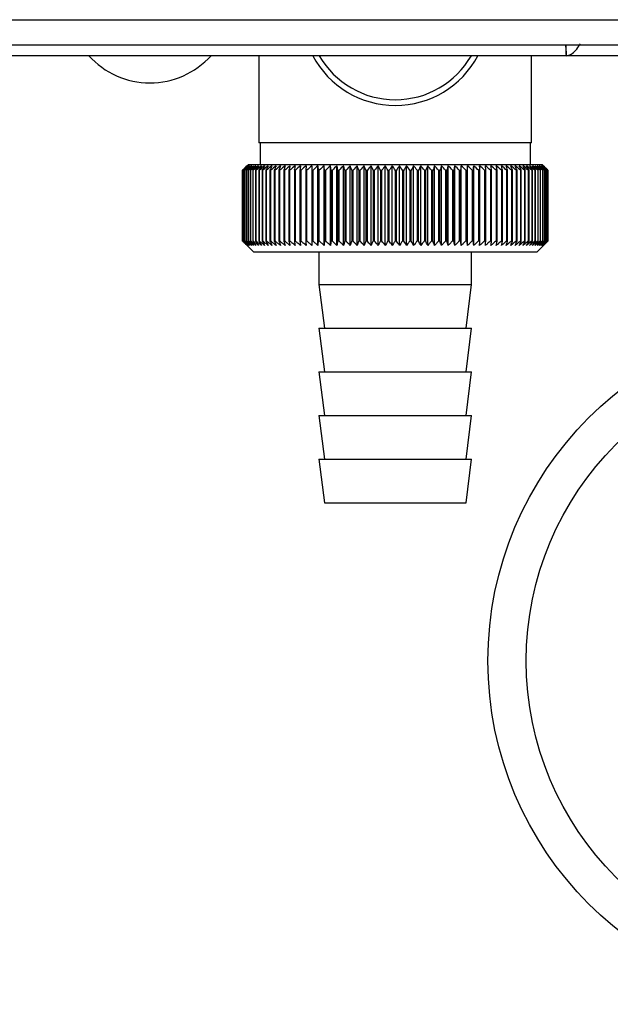
# Paper-space layout 'Blatt4' of a CAD drawing. Units: millimetres. Extents: x 0 to 4200, y 0 to 2970.
# Drawn here: x 1336 to 1391, y 1522 to 1612 of the extents above; entities that cross this region are included whole.
import ezdxf

# ---------------------------------------------------------------- set-up
doc = ezdxf.new("R2010")
doc.units = ezdxf.units.MM
doc.linetypes.add('SLD-Durchgehend', pattern=[0])
doc.layers.add('SLD-0', color=7, linetype='SLD-Durchgehend', lineweight=30)

psp = doc.layouts.new('Blatt4')

# ---------------------------------------------------------------- linework, layer by layer
at = {"layer": 'SLD-0', "ltscale": 10}
for p, q in [((1194.148, 1612.083), (1392.474, 1612.083)), ((1194.68, 1609.783), (1391.942, 1609.783)), ((1386.484, 1608.896), (1386.484, 1609.783)), ((1386.474, 1608.783), (1200.148, 1608.783)), ((1358.311, 1608.783), (1358.311, 1600.783)), ((1383.311, 1600.783), (1383.311, 1608.783)), ((1453.095, 1608.783), (1386.474, 1608.783)), ((1370.811, 1600.783), (1358.311, 1600.783)), ((1358.411, 1600.783), (1358.411, 1598.783)), ((1383.311, 1600.783), (1370.811, 1600.783)), ((1383.211, 1598.783), (1383.211, 1600.783)), ((1357.311, 1598.783), (1357.001, 1598.472)), ((1384.311, 1598.783), (1357.311, 1598.783)), ((1363.711, 1591.375), (1363.711, 1598.69)), ((1364.276, 1591.375), (1364.276, 1598.69)), ((1364.857, 1591.375), (1364.857, 1598.69)), ((1365.452, 1591.375), (1365.452, 1598.69)), ((1366.059, 1591.375), (1366.059, 1598.69)), ((1366.677, 1591.375), (1366.677, 1598.69)), ((1367.305, 1591.375), (1367.305, 1598.69)), ((1367.941, 1591.375), (1367.941, 1598.69)), ((1368.583, 1591.375), (1368.583, 1598.69)), ((1369.231, 1591.375), (1369.231, 1598.69)), ((1369.882, 1591.375), (1369.882, 1598.69)), ((1370.536, 1591.375), (1370.536, 1598.69)), ((1371.19, 1591.375), (1371.19, 1598.69)), ((1371.843, 1591.375), (1371.843, 1598.69)), ((1372.494, 1591.375), (1372.494, 1598.69)), ((1373.141, 1591.375), (1373.141, 1598.69)), ((1373.782, 1591.375), (1373.782, 1598.69)), ((1374.417, 1591.375), (1374.417, 1598.69)), ((1375.043, 1591.375), (1375.043, 1598.69)), ((1375.66, 1591.375), (1375.66, 1598.69)), ((1376.265, 1591.375), (1376.265, 1598.69)), ((1376.858, 1591.375), (1376.858, 1598.69)), ((1377.436, 1591.375), (1377.436, 1598.69)), ((1378, 1591.375), (1378, 1598.69)), ((1384.811, 1598.283), (1384.311, 1598.783)), ((1356.812, 1591.783), (1356.812, 1598.283)), ((1356.817, 1598.283), (1356.822, 1598.283)), ((1356.817, 1598.283), (1356.817, 1591.783)), ((1356.822, 1591.783), (1356.822, 1598.283)), ((1356.854, 1598.283), (1356.864, 1598.283)), ((1356.854, 1598.283), (1356.854, 1591.783)), ((1356.864, 1591.783), (1356.864, 1598.283)), ((1356.922, 1598.283), (1356.939, 1598.283)), ((1356.922, 1598.283), (1356.922, 1591.783)), ((1356.939, 1591.783), (1356.939, 1598.283)), ((1357.023, 1598.283), (1357.046, 1598.283)), ((1357.023, 1598.283), (1357.023, 1591.783)), ((1357.046, 1591.783), (1357.046, 1598.283)), ((1357.156, 1598.283), (1357.185, 1598.283)), ((1357.156, 1598.283), (1357.156, 1591.783)), ((1357.185, 1591.783), (1357.185, 1598.283)), ((1357.321, 1598.283), (1357.356, 1598.283)), ((1357.321, 1598.283), (1357.321, 1591.783)), ((1357.356, 1591.783), (1357.356, 1598.283)), ((1357.516, 1598.283), (1357.557, 1598.283)), ((1357.516, 1598.283), (1357.516, 1591.783)), ((1357.557, 1591.783), (1357.557, 1598.283)), ((1357.743, 1598.283), (1357.789, 1598.283)), ((1357.743, 1598.283), (1357.743, 1591.783)), ((1357.789, 1591.783), (1357.789, 1598.283)), ((1358, 1598.283), (1358.052, 1598.283)), ((1358, 1598.283), (1358, 1591.783)), ((1358.052, 1591.783), (1358.052, 1598.283)), ((1358.286, 1598.283), (1358.344, 1598.283)), ((1358.286, 1598.283), (1358.286, 1591.783)), ((1358.344, 1591.783), (1358.344, 1598.283)), ((1358.601, 1598.283), (1358.665, 1598.283)), ((1358.601, 1598.283), (1358.601, 1591.783)), ((1358.665, 1591.783), (1358.665, 1598.283)), ((1358.945, 1598.283), (1359.014, 1598.283)), ((1358.945, 1598.283), (1358.945, 1591.783)), ((1359.014, 1591.783), (1359.014, 1598.283)), ((1359.316, 1598.283), (1359.39, 1598.283)), ((1359.316, 1598.283), (1359.316, 1591.783)), ((1359.39, 1591.783), (1359.39, 1598.283)), ((1359.714, 1598.283), (1359.793, 1598.283)), ((1359.714, 1598.283), (1359.714, 1591.783)), ((1359.793, 1591.783), (1359.793, 1598.283)), ((1360.138, 1598.283), (1360.221, 1598.283)), ((1360.138, 1598.283), (1360.138, 1591.783)), ((1360.221, 1591.783), (1360.221, 1598.283)), ((1360.586, 1598.283), (1360.674, 1598.283)), ((1360.586, 1598.283), (1360.586, 1591.783)), ((1360.674, 1591.783), (1360.674, 1598.283)), ((1361.058, 1598.283), (1361.15, 1598.283)), ((1361.058, 1598.283), (1361.058, 1591.783)), ((1361.15, 1591.783), (1361.15, 1598.283)), ((1361.552, 1598.283), (1361.649, 1598.283)), ((1361.552, 1598.283), (1361.552, 1591.783)), ((1361.649, 1591.783), (1361.649, 1598.283)), ((1362.068, 1598.283), (1362.168, 1598.283)), ((1362.068, 1598.283), (1362.068, 1591.783)), ((1362.168, 1591.783), (1362.168, 1598.283)), ((1362.604, 1598.283), (1362.708, 1598.283)), ((1362.604, 1598.283), (1362.604, 1591.783)), ((1362.708, 1591.783), (1362.708, 1598.283)), ((1363.159, 1598.283), (1363.267, 1598.283)), ((1363.159, 1598.283), (1363.159, 1591.783)), ((1363.267, 1591.783), (1363.267, 1598.283)), ((1363.732, 1598.283), (1363.843, 1598.283)), ((1363.732, 1598.283), (1363.732, 1591.783)), ((1363.843, 1591.783), (1363.843, 1598.283)), ((1364.321, 1598.283), (1364.435, 1598.283)), ((1364.321, 1598.283), (1364.321, 1591.783)), ((1364.435, 1591.783), (1364.435, 1598.283)), ((1364.925, 1598.283), (1365.042, 1598.283)), ((1364.925, 1598.283), (1364.925, 1591.783)), ((1365.042, 1591.783), (1365.042, 1598.283)), ((1365.543, 1598.283), (1365.662, 1598.283)), ((1365.543, 1598.283), (1365.543, 1591.783)), ((1365.662, 1591.783), (1365.662, 1598.283)), ((1366.173, 1598.283), (1366.295, 1598.283)), ((1366.173, 1598.283), (1366.173, 1591.783)), ((1366.295, 1591.783), (1366.295, 1598.283)), ((1366.814, 1598.283), (1366.937, 1598.283)), ((1366.814, 1598.283), (1366.814, 1591.783)), ((1366.937, 1591.783), (1366.937, 1598.283)), ((1367.464, 1598.283), (1367.589, 1598.283)), ((1367.464, 1598.283), (1367.464, 1591.783)), ((1367.589, 1591.783), (1367.589, 1598.283)), ((1368.122, 1598.283), (1368.248, 1598.283)), ((1368.122, 1598.283), (1368.122, 1591.783)), ((1368.248, 1591.783), (1368.248, 1598.283)), ((1368.786, 1598.283), (1368.913, 1598.283)), ((1368.786, 1598.283), (1368.786, 1591.783)), ((1368.913, 1591.783), (1368.913, 1598.283)), ((1369.455, 1598.283), (1369.583, 1598.283)), ((1369.455, 1598.283), (1369.455, 1591.783)), ((1369.583, 1591.783), (1369.583, 1598.283)), ((1370.127, 1598.283), (1370.255, 1598.283)), ((1370.127, 1598.283), (1370.127, 1591.783)), ((1370.255, 1591.783), (1370.255, 1598.283)), ((1370.8, 1598.283), (1370.8, 1591.783)), ((1370.8, 1598.283), (1370.929, 1598.283)), ((1370.929, 1591.783), (1370.929, 1598.283)), ((1371.474, 1598.283), (1371.602, 1598.283)), ((1371.474, 1598.283), (1371.474, 1591.783)), ((1371.602, 1591.783), (1371.602, 1598.283)), ((1372.146, 1598.283), (1372.273, 1598.283)), ((1372.146, 1598.283), (1372.146, 1591.783)), ((1372.273, 1591.783), (1372.273, 1598.283)), ((1372.815, 1598.283), (1372.942, 1598.283)), ((1372.815, 1598.283), (1372.815, 1591.783)), ((1372.942, 1591.783), (1372.942, 1598.283)), ((1373.479, 1598.283), (1373.605, 1598.283)), ((1373.479, 1598.283), (1373.479, 1591.783)), ((1373.605, 1591.783), (1373.605, 1598.283)), ((1374.137, 1598.283), (1374.261, 1598.283)), ((1374.137, 1598.283), (1374.137, 1591.783)), ((1374.261, 1591.783), (1374.261, 1598.283)), ((1374.787, 1598.283), (1374.91, 1598.283)), ((1374.787, 1598.283), (1374.787, 1591.783)), ((1374.91, 1591.783), (1374.91, 1598.283)), ((1375.429, 1598.283), (1375.549, 1598.283)), ((1375.429, 1598.283), (1375.429, 1591.783)), ((1375.549, 1591.783), (1375.549, 1598.283)), ((1376.059, 1598.283), (1376.178, 1598.283)), ((1376.059, 1598.283), (1376.059, 1591.783)), ((1376.178, 1591.783), (1376.178, 1598.283)), ((1376.677, 1598.283), (1376.793, 1598.283)), ((1376.677, 1598.283), (1376.677, 1591.783)), ((1376.793, 1591.783), (1376.793, 1598.283)), ((1377.282, 1598.283), (1377.395, 1598.283)), ((1377.282, 1598.283), (1377.282, 1591.783)), ((1377.395, 1591.783), (1377.395, 1598.283)), ((1377.872, 1598.283), (1377.982, 1598.283)), ((1377.872, 1598.283), (1377.872, 1591.783)), ((1377.982, 1591.783), (1377.982, 1598.283)), ((1378.445, 1598.283), (1378.552, 1598.283)), ((1378.445, 1598.283), (1378.445, 1591.783)), ((1378.552, 1591.783), (1378.552, 1598.283)), ((1379.001, 1598.283), (1379.104, 1598.283)), ((1379.001, 1598.283), (1379.001, 1591.783)), ((1379.104, 1591.783), (1379.104, 1598.283)), ((1379.538, 1598.283), (1379.637, 1598.283)), ((1379.538, 1598.283), (1379.538, 1591.783)), ((1379.637, 1591.783), (1379.637, 1598.283)), ((1380.054, 1598.283), (1380.15, 1598.283)), ((1380.054, 1598.283), (1380.054, 1591.783)), ((1380.15, 1591.783), (1380.15, 1598.283)), ((1380.549, 1598.283), (1380.641, 1598.283)), ((1380.549, 1598.283), (1380.549, 1591.783)), ((1380.641, 1591.783), (1380.641, 1598.283)), ((1381.022, 1598.283), (1381.109, 1598.283)), ((1381.022, 1598.283), (1381.022, 1591.783)), ((1381.109, 1591.783), (1381.109, 1598.283)), ((1381.471, 1598.283), (1381.553, 1598.283)), ((1381.471, 1598.283), (1381.471, 1591.783)), ((1381.553, 1591.783), (1381.553, 1598.283)), ((1381.895, 1598.283), (1381.973, 1598.283)), ((1381.895, 1598.283), (1381.895, 1591.783)), ((1381.973, 1591.783), (1381.973, 1598.283)), ((1382.294, 1598.283), (1382.366, 1598.283)), ((1382.294, 1598.283), (1382.294, 1591.783)), ((1382.366, 1591.783), (1382.366, 1598.283)), ((1382.666, 1598.283), (1382.733, 1598.283)), ((1382.666, 1598.283), (1382.666, 1591.783)), ((1382.733, 1591.783), (1382.733, 1598.283)), ((1383.01, 1598.283), (1383.073, 1598.283)), ((1383.01, 1598.283), (1383.01, 1591.783)), ((1383.073, 1591.783), (1383.073, 1598.283)), ((1383.326, 1598.283), (1383.383, 1598.283)), ((1383.326, 1598.283), (1383.326, 1591.783)), ((1383.383, 1591.783), (1383.383, 1598.283)), ((1383.614, 1598.283), (1383.665, 1598.283)), ((1383.614, 1598.283), (1383.614, 1591.783)), ((1383.665, 1591.783), (1383.665, 1598.283)), ((1383.871, 1598.283), (1383.917, 1598.283)), ((1383.871, 1598.283), (1383.871, 1591.783)), ((1383.917, 1591.783), (1383.917, 1598.283)), ((1384.099, 1598.283), (1384.139, 1598.283)), ((1384.099, 1598.283), (1384.099, 1591.783)), ((1384.139, 1591.783), (1384.139, 1598.283)), ((1384.296, 1598.283), (1384.329, 1598.283)), ((1384.296, 1598.283), (1384.296, 1591.783)), ((1384.329, 1591.783), (1384.329, 1598.283)), ((1384.461, 1598.283), (1384.489, 1598.283)), ((1384.461, 1598.283), (1384.461, 1591.783)), ((1384.489, 1591.783), (1384.489, 1598.283)), ((1384.595, 1598.283), (1384.617, 1598.283)), ((1384.595, 1598.283), (1384.595, 1591.783)), ((1384.617, 1591.783), (1384.617, 1598.283)), ((1384.697, 1598.283), (1384.713, 1598.283)), ((1384.697, 1598.283), (1384.697, 1591.783)), ((1384.713, 1591.783), (1384.713, 1598.283)), ((1384.767, 1598.283), (1384.776, 1598.283)), ((1384.767, 1598.283), (1384.767, 1591.783)), ((1384.776, 1591.783), (1384.776, 1598.283)), ((1384.804, 1598.283), (1384.807, 1598.283)), ((1384.804, 1598.283), (1384.804, 1591.783)), ((1384.807, 1591.783), (1384.807, 1598.283)), ((1384.811, 1598.283), (1384.811, 1598.283)), ((1384.811, 1598.283), (1384.811, 1591.783)), ((1384.811, 1591.783), (1384.811, 1598.283)), ((1356.822, 1591.783), (1356.817, 1591.783)), ((1356.864, 1591.783), (1356.854, 1591.783)), ((1356.939, 1591.783), (1356.922, 1591.783)), ((1357.001, 1591.593), (1357.811, 1590.783)), ((1357.046, 1591.783), (1357.023, 1591.783)), ((1357.185, 1591.783), (1357.156, 1591.783)), ((1357.356, 1591.783), (1357.321, 1591.783)), ((1357.557, 1591.783), (1357.516, 1591.783)), ((1357.789, 1591.783), (1357.743, 1591.783)), ((1358.052, 1591.783), (1358, 1591.783)), ((1358.344, 1591.783), (1358.286, 1591.783)), ((1358.665, 1591.783), (1358.601, 1591.783)), ((1359.014, 1591.783), (1358.945, 1591.783)), ((1359.39, 1591.783), (1359.316, 1591.783)), ((1359.793, 1591.783), (1359.714, 1591.783)), ((1360.221, 1591.783), (1360.138, 1591.783)), ((1360.674, 1591.783), (1360.586, 1591.783)), ((1361.15, 1591.783), (1361.058, 1591.783)), ((1361.649, 1591.783), (1361.552, 1591.783)), ((1362.168, 1591.783), (1362.068, 1591.783)), ((1362.708, 1591.783), (1362.604, 1591.783)), ((1363.267, 1591.783), (1363.159, 1591.783)), ((1363.843, 1591.783), (1363.732, 1591.783)), ((1364.435, 1591.783), (1364.321, 1591.783)), ((1365.042, 1591.783), (1364.925, 1591.783)), ((1365.662, 1591.783), (1365.543, 1591.783)), ((1366.295, 1591.783), (1366.173, 1591.783)), ((1366.937, 1591.783), (1366.814, 1591.783)), ((1367.589, 1591.783), (1367.464, 1591.783)), ((1368.248, 1591.783), (1368.122, 1591.783)), ((1368.913, 1591.783), (1368.786, 1591.783)), ((1369.583, 1591.783), (1369.455, 1591.783)), ((1370.255, 1591.783), (1370.127, 1591.783)), ((1370.929, 1591.783), (1370.8, 1591.783)), ((1371.602, 1591.783), (1371.474, 1591.783)), ((1372.273, 1591.783), (1372.146, 1591.783)), ((1372.942, 1591.783), (1372.815, 1591.783)), ((1373.605, 1591.783), (1373.479, 1591.783)), ((1374.261, 1591.783), (1374.137, 1591.783)), ((1374.91, 1591.783), (1374.787, 1591.783)), ((1375.549, 1591.783), (1375.429, 1591.783)), ((1376.178, 1591.783), (1376.059, 1591.783)), ((1376.793, 1591.783), (1376.677, 1591.783)), ((1377.395, 1591.783), (1377.282, 1591.783)), ((1377.982, 1591.783), (1377.872, 1591.783)), ((1378.552, 1591.783), (1378.445, 1591.783)), ((1379.104, 1591.783), (1379.001, 1591.783)), ((1379.637, 1591.783), (1379.538, 1591.783)), ((1380.15, 1591.783), (1380.054, 1591.783)), ((1380.641, 1591.783), (1380.549, 1591.783)), ((1381.109, 1591.783), (1381.022, 1591.783)), ((1381.553, 1591.783), (1381.471, 1591.783)), ((1381.973, 1591.783), (1381.895, 1591.783)), ((1382.366, 1591.783), (1382.294, 1591.783)), ((1382.733, 1591.783), (1382.666, 1591.783)), ((1383.073, 1591.783), (1383.01, 1591.783)), ((1383.383, 1591.783), (1383.326, 1591.783)), ((1383.665, 1591.783), (1383.614, 1591.783)), ((1383.811, 1590.783), (1384.811, 1591.783)), ((1383.917, 1591.783), (1383.871, 1591.783)), ((1384.139, 1591.783), (1384.099, 1591.783)), ((1384.329, 1591.783), (1384.296, 1591.783)), ((1384.489, 1591.783), (1384.461, 1591.783)), ((1384.617, 1591.783), (1384.595, 1591.783)), ((1384.713, 1591.783), (1384.697, 1591.783)), ((1384.776, 1591.783), (1384.767, 1591.783)), ((1384.807, 1591.783), (1384.804, 1591.783)), ((1384.811, 1591.783), (1384.811, 1591.783)), ((1357.811, 1590.783), (1383.811, 1590.783)), ((1363.811, 1590.783), (1363.811, 1587.783)), ((1377.811, 1587.783), (1377.811, 1590.783)), ((1363.811, 1587.783), (1364.311, 1583.783)), ((1363.811, 1587.783), (1377.811, 1587.783)), ((1377.311, 1583.783), (1377.811, 1587.783)), ((1363.811, 1583.783), (1364.311, 1579.783)), ((1363.811, 1583.783), (1377.811, 1583.783)), ((1377.311, 1579.783), (1377.811, 1583.783)), ((1363.811, 1579.783), (1364.311, 1575.783)), ((1363.811, 1579.783), (1377.811, 1579.783)), ((1377.311, 1575.783), (1377.811, 1579.783)), ((1363.811, 1575.783), (1364.311, 1571.783)), ((1363.811, 1575.783), (1377.811, 1575.783)), ((1377.311, 1571.783), (1377.811, 1575.783)), ((1363.811, 1571.783), (1364.311, 1567.783)), ((1363.811, 1571.783), (1377.811, 1571.783)), ((1377.311, 1567.783), (1377.811, 1571.783)), ((1364.311, 1567.783), (1377.311, 1567.783))]:
    psp.add_line(p, q, dxfattribs=at)
at = {"layer": 'SLD-0', "ltscale": 100}
for p, q in [((1362.63, 1598.69), (1362.604, 1598.283)), ((1379.104, 1598.283), (1379.075, 1598.69))]:
    psp.add_line(p, q, dxfattribs=at)
at = {"layer": 'SLD-0', "ltscale": 10, "flags": 128}
for points in [[(1363.161, 1598.69), (1363.161, 1598.639), (1363.161, 1598.588), (1363.16, 1598.537), (1363.16, 1598.486), (1363.16, 1598.436), (1363.16, 1598.385), (1363.159, 1598.334), (1363.159, 1598.283)], [(1363.711, 1598.69), (1363.713, 1598.639), (1363.716, 1598.588), (1363.719, 1598.537), (1363.721, 1598.486), (1363.724, 1598.436), (1363.727, 1598.385), (1363.729, 1598.334), (1363.732, 1598.283)], [(1377.982, 1598.283), (1377.984, 1598.334), (1377.986, 1598.385), (1377.989, 1598.436), (1377.991, 1598.486), (1377.993, 1598.537), (1377.995, 1598.588), (1377.998, 1598.639), (1378, 1598.69)], [(1378.552, 1598.283), (1378.551, 1598.334), (1378.551, 1598.385), (1378.55, 1598.436), (1378.549, 1598.486), (1378.549, 1598.537), (1378.548, 1598.588), (1378.547, 1598.639), (1378.546, 1598.69)]]:
    psp.add_lwpolyline(points, dxfattribs=at)
at = {"layer": 'SLD-0', "ltscale": 100}
for radius in [31.5, 28]:
    psp.add_circle((1410.811, 1553.28), radius, dxfattribs=at)
for centre, radius, start, end in [((1348.311, 1613.805), 7.522, 221.8853, 318.1147), ((1370.811, 1612.783), 8.565, 207.84229, 332.15771), ((1370.811, 1612.783), 8.041, 209.83348, 330.16652), ((1419.768, 1535.702), 88.769, 134.79988, 135.17156), ((1419.009, 1537.343), 87.071, 135.20605, 135.5823), ((1419.814, 1533.753), 90.178, 133.93794, 134.30944), ((1419.106, 1539.378), 85.703, 136.20701, 136.58284), ((1419.937, 1531.905), 91.565, 133.16645, 133.53751), ((1419.33, 1541.468), 84.395, 137.3113, 137.68615), ((1420.122, 1530.174), 92.902, 132.48093, 132.85137), ((1419.711, 1543.593), 83.19, 138.52493, 138.89806), ((1420.356, 1528.576), 94.165, 131.87734, 132.24707), ((1420.283, 1545.733), 82.137, 139.85422, 140.2247), ((1420.629, 1527.127), 95.333, 131.35213, 131.72109), ((1421.092, 1547.869), 81.292, 141.30574, 141.67241), ((1420.932, 1525.839), 96.385, 130.90218, 131.27039), ((1422.195, 1549.98), 80.725, 142.88617, 143.24763), ((1421.258, 1524.725), 97.306, 130.52481, 130.89232), ((1423.667, 1552.048), 80.521, 144.60207, 144.95664), ((1421.599, 1523.794), 98.082, 130.21779, 130.58469), ((1425.605, 1554.052), 80.788, 146.45967, 146.80535), ((1421.952, 1523.056), 98.702, 129.9793, 130.34569), ((1428.141, 1555.975), 81.668, 148.46451, 148.79899), ((1422.311, 1522.517), 99.157, 129.80792, 130.17393), ((1431.461, 1557.798), 83.352, 150.62104, 150.94166), ((1422.675, 1522.183), 99.441, 129.70263, 130.0684), ((1435.83, 1559.506), 86.11, 152.93216, 153.23593), ((1423.04, 1522.056), 99.549, 129.66282, 130.0285), ((1441.64, 1561.081), 90.339, 155.39861, 155.68224), ((1423.406, 1522.137), 99.48, 129.68824, 130.05398), ((1449.509, 1562.51), 96.658, 158.01841, 158.27839), ((1423.772, 1522.426), 99.235, 129.77905, 130.14499), ((1460.452, 1563.778), 106.083, 160.78628, 161.01895), ((1424.138, 1522.92), 98.817, 129.93578, 130.30207), ((1476.287, 1564.876), 120.427, 163.69309, 163.89478), ((1424.505, 1523.615), 98.233, 130.15936, 130.52614), ((1500.6, 1565.791), 143.275, 166.72549, 166.89269), ((1424.876, 1524.503), 97.49, 130.45113, 130.8185), ((1541.621, 1566.516), 182.85, 169.8658, 169.99536), ((1425.254, 1525.578), 96.6, 130.8128, 131.18085), ((1623.317, 1567.045), 263.11, 173.09217, 173.18146), ((1425.642, 1526.829), 95.575, 131.24653, 131.61533), ((1426.048, 1528.243), 94.432, 131.7549, 132.12446), ((1426.477, 1529.81), 93.188, 132.34091, 132.7112), ((1426.938, 1531.512), 91.865, 133.00803, 133.37897), ((1079.023, 1567.119), 286.995, 6.23379, 6.31554), ((1427.442, 1533.336), 90.487, 133.76019, 134.13162), ((1174.38, 1566.627), 193.157, 9.43245, 9.55488), ((1428.002, 1535.264), 89.08, 134.60178, 134.97344), ((1220.266, 1565.937), 148.835, 12.55194, 12.71254), ((1428.634, 1537.278), 87.675, 135.53765, 135.9092), ((1246.929, 1565.055), 123.788, 15.57025, 15.76594), ((1429.358, 1539.36), 86.306, 136.57311, 136.94408), ((1264.144, 1563.99), 108.246, 18.46932, 18.69664), ((1430.197, 1541.49), 85.013, 137.7139, 138.08368), ((1276.028, 1562.752), 98.097, 21.2352, 21.4905), ((1431.182, 1543.649), 83.839, 138.96614, 139.33392), ((1284.617, 1561.351), 91.307, 23.85804, 24.13765), ((1432.352, 1545.816), 82.837, 140.33625, 140.70105), ((1291.035, 1559.802), 86.753, 26.33177, 26.63214), ((1433.753, 1547.972), 82.069, 141.83086, 142.19145), ((1295.95, 1558.117), 83.763, 28.65364, 28.97143), ((1435.448, 1550.097), 81.609, 143.45661, 143.81153), ((1299.789, 1556.313), 81.907, 30.82367, 31.15584), ((1437.518, 1552.17), 81.551, 145.22, 145.56748), ((1302.834, 1554.407), 80.898, 32.84406, 33.1879), ((1440.072, 1554.174), 82.015, 147.12705, 147.46501), ((1305.281, 1552.416), 80.531, 34.71869, 35.07181), ((1443.259, 1556.088), 83.157, 149.183, 149.50903), ((1307.269, 1550.359), 80.658, 36.4526, 36.81295), ((1447.289, 1557.896), 85.196, 151.3918, 151.70318), ((1308.9, 1548.254), 81.166, 38.05162, 38.41746), ((1452.465, 1559.581), 88.441, 153.7557, 154.04936), ((1310.252, 1546.121), 81.966, 39.52198, 39.89186), ((1459.25, 1561.127), 93.358, 156.27456, 156.54717), ((1311.383, 1543.981), 82.986, 40.8701, 41.24282), ((1468.375, 1562.52), 100.68, 158.94536, 159.19339), ((1312.339, 1541.851), 84.168, 42.10234, 42.47694), ((1481.084, 1563.746), 111.65, 161.76155, 161.98137), ((1313.156, 1539.754), 85.46, 43.2249, 43.6006), ((1499.663, 1564.795), 128.552, 164.71261, 164.90062), ((1313.862, 1537.707), 86.821, 44.24366, 44.61987), ((1528.834, 1565.658), 156.104, 167.78371, 167.93654), ((1314.482, 1535.73), 88.211, 45.16416, 45.54042), ((1580.184, 1566.325), 205.886, 170.95571, 171.0704), ((1315.033, 1533.84), 89.598, 45.99152, 46.36748), ((1691.774, 1566.791), 315.952, 174.20546, 174.27965), ((1315.53, 1532.057), 90.952, 46.7304, 47.10584), ((1315.987, 1530.395), 92.248, 47.38505, 47.75982), ((1316.413, 1528.871), 93.462, 47.95926, 48.33327), ((1316.817, 1527.499), 94.574, 48.45634, 48.82958), ((1317.205, 1526.29), 95.566, 48.8792, 49.2517), ((1133.211, 1566.584), 248.457, 7.32997, 7.42463), ((1317.583, 1525.257), 96.423, 49.23031, 49.60213), ((1206.137, 1566.017), 176.979, 10.50463, 10.6387), ((1317.954, 1524.409), 97.132, 49.51172, 49.88295), ((1244.025, 1565.251), 140.553, 13.59221, 13.76299), ((1318.322, 1523.754), 97.684, 49.72506, 50.09583), ((1266.895, 1564.295), 119.164, 16.57198, 16.7763), ((1318.689, 1523.298), 98.07, 49.8716, 50.24203), ((1281.956, 1563.155), 105.61, 19.42728, 19.66163), ((1319.055, 1523.045), 98.284, 49.95218, 50.32243), ((1292.441, 1561.844), 96.663, 22.14556, 22.40631), ((1319.421, 1522.998), 98.325, 49.96727, 50.33748), ((1300.016, 1560.374), 90.657, 24.71832, 25.00187), ((1319.786, 1523.156), 98.19, 49.91696, 50.28729), ((1305.628, 1558.756), 86.646, 27.14067, 27.44357), ((1320.148, 1523.519), 97.883, 49.80096, 50.17156), ((1309.855, 1557.008), 84.05, 29.41086, 29.72991), ((1320.506, 1524.083), 97.407, 49.61859, 49.98959), ((1313.071, 1555.145), 82.49, 31.52972, 31.86203), ((1320.856, 1524.842), 96.77, 49.36878, 49.74032), ((1315.529, 1553.184), 81.71, 33.50008, 33.84307), ((1321.194, 1525.791), 95.979, 49.05009, 49.42226), ((1317.404, 1551.143), 81.523, 35.32628, 35.67771), ((1321.515, 1526.92), 95.048, 48.66063, 49.03353), ((1318.826, 1549.042), 81.795, 37.01366, 37.37162), ((1321.812, 1528.218), 93.989, 48.19815, 48.57181), ((1319.889, 1546.899), 82.419, 38.56822, 38.93109), ((1322.078, 1529.674), 92.82, 47.65994, 48.03437), ((1320.665, 1544.735), 83.312, 39.99629, 40.36272), ((1322.304, 1531.274), 91.559, 47.04288, 47.41802), ((1321.209, 1542.569), 84.407, 41.3043, 41.67318), ((1322.478, 1533.003), 90.229, 46.34338, 46.71912), ((1321.566, 1540.422), 85.646, 42.49855, 42.86901), ((1322.589, 1534.845), 88.853, 45.55742, 45.93358), ((1321.77, 1538.314), 86.983, 43.58516, 43.95649), ((1325.653, 1538.936), 83.796, 45.09118, 45.26899), ((1324.299, 1538.68), 84.934, 44.56757, 44.7414)]:
    psp.add_arc(centre, radius, start, end, dxfattribs=at)
at = {"layer": 'SLD-0', "ltscale": 10}
for points, knots in [([(1386.408, 1609.783), (1386.421, 1609.668), (1386.463, 1609.298), (1386.49, 1608.892), (1386.479, 1608.819), (1386.474, 1608.783)], [0, 0, 0, 0, 0.182574, 0.592116, 1, 1, 1, 1]), ([(1386.474, 1608.783), (1386.625, 1608.807), (1386.925, 1608.855), (1387.364, 1609.251), (1387.649, 1609.613), (1387.745, 1609.857), (1387.751, 1609.871)], [0, 0, 0, 0, 0.330272, 0.654952, 0.979888, 1, 1, 1, 1]), ([(1357.219, 1591.375), (1357.143, 1591.451), (1357.007, 1591.586), (1356.872, 1591.722), (1356.812, 1591.783)], [0, 0, 0, 0, 0.55565, 1, 1, 1, 1]), ([(1356.817, 1591.783), (1356.893, 1591.706), (1357.026, 1591.57), (1357.16, 1591.434), (1357.219, 1591.375)], [0, 0, 0, 0, 0.56434, 1, 1, 1, 1]), ([(1357.241, 1591.375), (1357.164, 1591.451), (1357.023, 1591.586), (1356.884, 1591.722), (1356.822, 1591.783)], [0, 0, 0, 0, 0.55565, 1, 1, 1, 1]), ([(1356.854, 1591.783), (1356.927, 1591.706), (1357.056, 1591.57), (1357.185, 1591.434), (1357.241, 1591.375)], [0, 0, 0, 0, 0.56434, 1, 1, 1, 1]), ([(1357.296, 1591.375), (1357.215, 1591.451), (1357.071, 1591.586), (1356.928, 1591.722), (1356.864, 1591.783)], [0, 0, 0, 0, 0.55565, 1, 1, 1, 1]), ([(1356.922, 1591.783), (1356.993, 1591.706), (1357.117, 1591.57), (1357.241, 1591.434), (1357.296, 1591.375)], [0, 0, 0, 0, 0.56434, 1, 1, 1, 1]), ([(1357.381, 1591.375), (1357.299, 1591.451), (1357.151, 1591.586), (1357.004, 1591.722), (1356.939, 1591.783)], [0, 0, 0, 0, 0.5556499, 1, 1, 1, 1]), ([(1357.023, 1591.783), (1357.091, 1591.706), (1357.209, 1591.57), (1357.329, 1591.434), (1357.381, 1591.375)], [0, 0, 0, 0, 0.56434, 1, 1, 1, 1]), ([(1357.497, 1591.375), (1357.414, 1591.451), (1357.263, 1591.586), (1357.113, 1591.722), (1357.046, 1591.783)], [0, 0, 0, 0, 0.55565, 1, 1, 1, 1]), ([(1357.156, 1591.783), (1357.22, 1591.706), (1357.334, 1591.57), (1357.448, 1591.434), (1357.497, 1591.375)], [0, 0, 0, 0, 0.56434, 1, 1, 1, 1]), ([(1357.645, 1591.375), (1357.559, 1591.451), (1357.406, 1591.586), (1357.253, 1591.722), (1357.185, 1591.783)], [0, 0, 0, 0, 0.55565, 1, 1, 1, 1]), ([(1357.321, 1591.783), (1357.382, 1591.706), (1357.489, 1591.57), (1357.597, 1591.434), (1357.645, 1591.375)], [0, 0, 0, 0, 0.56434, 1, 1, 1, 1]), ([(1357.822, 1591.375), (1357.736, 1591.451), (1357.58, 1591.586), (1357.425, 1591.722), (1357.356, 1591.783)], [0, 0, 0, 0, 0.55565, 1, 1, 1, 1]), ([(1357.516, 1591.783), (1357.574, 1591.706), (1357.676, 1591.57), (1357.778, 1591.434), (1357.822, 1591.375)], [0, 0, 0, 0, 0.56434, 1, 1, 1, 1]), ([(1358.03, 1591.375), (1357.942, 1591.451), (1357.784, 1591.586), (1357.627, 1591.722), (1357.557, 1591.783)], [0, 0, 0, 0, 0.55565, 1, 1, 1, 1]), ([(1357.743, 1591.783), (1357.797, 1591.706), (1357.892, 1591.57), (1357.988, 1591.434), (1358.03, 1591.375)], [0, 0, 0, 0, 0.56434, 1, 1, 1, 1]), ([(1358.268, 1591.375), (1358.179, 1591.451), (1358.019, 1591.586), (1357.86, 1591.722), (1357.789, 1591.783)], [0, 0, 0, 0, 0.55565, 1, 1, 1, 1]), ([(1358, 1591.783), (1358.05, 1591.706), (1358.139, 1591.57), (1358.229, 1591.434), (1358.268, 1591.375)], [0, 0, 0, 0, 0.56434, 1, 1, 1, 1]), ([(1358.534, 1591.375), (1358.445, 1591.451), (1358.284, 1591.586), (1358.123, 1591.722), (1358.052, 1591.783)], [0, 0, 0, 0, 0.55565, 1, 1, 1, 1]), ([(1358.286, 1591.783), (1358.333, 1591.706), (1358.415, 1591.57), (1358.498, 1591.434), (1358.534, 1591.375)], [0, 0, 0, 0, 0.56434, 1, 1, 1, 1]), ([(1358.829, 1591.375), (1358.739, 1591.451), (1358.577, 1591.586), (1358.416, 1591.722), (1358.344, 1591.783)], [0, 0, 0, 0, 0.55565, 1, 1, 1, 1]), ([(1358.601, 1591.783), (1358.644, 1591.706), (1358.72, 1591.57), (1358.796, 1591.434), (1358.829, 1591.375)], [0, 0, 0, 0, 0.56434, 1, 1, 1, 1]), ([(1359.152, 1591.375), (1359.061, 1591.451), (1358.899, 1591.586), (1358.737, 1591.722), (1358.665, 1591.783)], [0, 0, 0, 0, 0.55565, 1, 1, 1, 1]), ([(1358.945, 1591.783), (1358.984, 1591.706), (1359.053, 1591.57), (1359.122, 1591.434), (1359.152, 1591.375)], [0, 0, 0, 0, 0.56434, 1, 1, 1, 1]), ([(1359.501, 1591.375), (1359.411, 1591.451), (1359.248, 1591.586), (1359.086, 1591.722), (1359.014, 1591.783)], [0, 0, 0, 0, 0.55565, 1, 1, 1, 1]), ([(1359.316, 1591.783), (1359.351, 1591.706), (1359.413, 1591.57), (1359.474, 1591.434), (1359.501, 1591.375)], [0, 0, 0, 0, 0.56434, 1, 1, 1, 1]), ([(1359.877, 1591.375), (1359.787, 1591.451), (1359.624, 1591.586), (1359.462, 1591.722), (1359.39, 1591.783)], [0, 0, 0, 0, 0.55565, 1, 1, 1, 1]), ([(1359.714, 1591.783), (1359.745, 1591.706), (1359.799, 1591.57), (1359.854, 1591.434), (1359.877, 1591.375)], [0, 0, 0, 0, 0.56434, 1, 1, 1, 1]), ([(1360.278, 1591.375), (1360.188, 1591.451), (1360.026, 1591.586), (1359.864, 1591.722), (1359.793, 1591.783)], [0, 0, 0, 0, 0.5556499, 1, 1, 1, 1]), ([(1360.138, 1591.783), (1360.164, 1591.706), (1360.211, 1591.57), (1360.258, 1591.434), (1360.278, 1591.375)], [0, 0, 0, 0, 0.5643403, 1, 1, 1, 1]), ([(1360.704, 1591.375), (1360.614, 1591.451), (1360.453, 1591.586), (1360.292, 1591.722), (1360.221, 1591.783)], [0, 0, 0, 0, 0.55565, 1, 1, 1, 1]), ([(1360.586, 1591.783), (1360.608, 1591.706), (1360.647, 1591.57), (1360.687, 1591.434), (1360.704, 1591.375)], [0, 0, 0, 0, 0.56434, 1, 1, 1, 1]), ([(1361.153, 1591.375), (1361.064, 1591.451), (1360.904, 1591.586), (1360.745, 1591.722), (1360.674, 1591.783)], [0, 0, 0, 0, 0.55565, 1, 1, 1, 1]), ([(1361.058, 1591.783), (1361.075, 1591.706), (1361.107, 1591.57), (1361.139, 1591.434), (1361.153, 1591.375)], [0, 0, 0, 0, 0.56434, 1, 1, 1, 1]), ([(1361.624, 1591.375), (1361.536, 1591.451), (1361.378, 1591.586), (1361.22, 1591.722), (1361.15, 1591.783)], [0, 0, 0, 0, 0.55565, 1, 1, 1, 1]), ([(1361.552, 1591.783), (1361.566, 1591.706), (1361.59, 1591.57), (1361.614, 1591.434), (1361.624, 1591.375)], [0, 0, 0, 0, 0.56434, 1, 1, 1, 1]), ([(1362.117, 1591.375), (1362.03, 1591.451), (1361.874, 1591.586), (1361.718, 1591.722), (1361.649, 1591.783)], [0, 0, 0, 0, 0.55565, 1, 1, 1, 1]), ([(1362.068, 1591.783), (1362.077, 1591.706), (1362.093, 1591.57), (1362.11, 1591.434), (1362.117, 1591.375)], [0, 0, 0, 0, 0.56434, 1, 1, 1, 1]), ([(1362.63, 1591.375), (1362.544, 1591.451), (1362.39, 1591.586), (1362.237, 1591.722), (1362.168, 1591.783)], [0, 0, 0, 0, 0.55565, 1, 1, 1, 1]), ([(1362.604, 1591.783), (1362.609, 1591.706), (1362.617, 1591.57), (1362.626, 1591.434), (1362.63, 1591.375)], [0, 0, 0, 0, 0.56434, 1, 1, 1, 1]), ([(1363.161, 1591.375), (1363.077, 1591.451), (1362.926, 1591.586), (1362.775, 1591.722), (1362.708, 1591.783)], [0, 0, 0, 0, 0.55565, 1, 1, 1, 1]), ([(1363.159, 1591.783), (1363.16, 1591.706), (1363.16, 1591.57), (1363.161, 1591.434), (1363.161, 1591.375)], [0, 0, 0, 0, 0.56434, 1, 1, 1, 1]), ([(1363.711, 1591.375), (1363.628, 1591.451), (1363.48, 1591.586), (1363.332, 1591.722), (1363.267, 1591.783)], [0, 0, 0, 0, 0.55565, 1, 1, 1, 1]), ([(1363.732, 1591.783), (1363.728, 1591.706), (1363.721, 1591.57), (1363.714, 1591.434), (1363.711, 1591.375)], [0, 0, 0, 0, 0.56434, 1, 1, 1, 1]), ([(1364.276, 1591.375), (1364.196, 1591.451), (1364.051, 1591.586), (1363.907, 1591.722), (1363.843, 1591.783)], [0, 0, 0, 0, 0.55565, 1, 1, 1, 1]), ([(1364.321, 1591.783), (1364.313, 1591.706), (1364.298, 1591.57), (1364.283, 1591.434), (1364.276, 1591.375)], [0, 0, 0, 0, 0.5643403, 1, 1, 1, 1]), ([(1364.857, 1591.375), (1364.779, 1591.451), (1364.638, 1591.586), (1364.497, 1591.722), (1364.435, 1591.783)], [0, 0, 0, 0, 0.55565, 1, 1, 1, 1]), ([(1364.925, 1591.783), (1364.913, 1591.706), (1364.89, 1591.57), (1364.867, 1591.434), (1364.857, 1591.375)], [0, 0, 0, 0, 0.56434, 1, 1, 1, 1]), ([(1365.452, 1591.375), (1365.376, 1591.451), (1365.239, 1591.586), (1365.103, 1591.722), (1365.042, 1591.783)], [0, 0, 0, 0, 0.55565, 1, 1, 1, 1]), ([(1365.543, 1591.783), (1365.526, 1591.706), (1365.496, 1591.57), (1365.465, 1591.434), (1365.452, 1591.375)], [0, 0, 0, 0, 0.56434, 1, 1, 1, 1]), ([(1366.059, 1591.375), (1365.986, 1591.451), (1365.853, 1591.586), (1365.721, 1591.722), (1365.662, 1591.783)], [0, 0, 0, 0, 0.55565, 1, 1, 1, 1]), ([(1366.173, 1591.783), (1366.152, 1591.706), (1366.114, 1591.57), (1366.076, 1591.434), (1366.059, 1591.375)], [0, 0, 0, 0, 0.56434, 1, 1, 1, 1]), ([(1366.677, 1591.375), (1366.606, 1591.451), (1366.479, 1591.586), (1366.351, 1591.722), (1366.295, 1591.783)], [0, 0, 0, 0, 0.55565, 1, 1, 1, 1]), ([(1366.814, 1591.783), (1366.789, 1591.706), (1366.743, 1591.57), (1366.697, 1591.434), (1366.677, 1591.375)], [0, 0, 0, 0, 0.56434, 1, 1, 1, 1]), ([(1367.305, 1591.375), (1367.237, 1591.451), (1367.114, 1591.586), (1366.992, 1591.722), (1366.937, 1591.783)], [0, 0, 0, 0, 0.55565, 1, 1, 1, 1]), ([(1367.464, 1591.783), (1367.434, 1591.706), (1367.382, 1591.57), (1367.328, 1591.434), (1367.305, 1591.375)], [0, 0, 0, 0, 0.56434, 1, 1, 1, 1]), ([(1367.941, 1591.375), (1367.876, 1591.451), (1367.758, 1591.586), (1367.641, 1591.722), (1367.589, 1591.783)], [0, 0, 0, 0, 0.55565, 1, 1, 1, 1]), ([(1368.122, 1591.783), (1368.088, 1591.706), (1368.028, 1591.57), (1367.967, 1591.434), (1367.941, 1591.375)], [0, 0, 0, 0, 0.56434, 1, 1, 1, 1]), ([(1368.583, 1591.375), (1368.521, 1591.451), (1368.409, 1591.586), (1368.298, 1591.722), (1368.248, 1591.783)], [0, 0, 0, 0, 0.55565, 1, 1, 1, 1]), ([(1368.786, 1591.783), (1368.748, 1591.706), (1368.681, 1591.57), (1368.613, 1591.434), (1368.583, 1591.375)], [0, 0, 0, 0, 0.56434, 1, 1, 1, 1]), ([(1369.231, 1591.375), (1369.172, 1591.451), (1369.066, 1591.586), (1368.96, 1591.722), (1368.913, 1591.783)], [0, 0, 0, 0, 0.55565, 1, 1, 1, 1]), ([(1369.455, 1591.783), (1369.413, 1591.706), (1369.339, 1591.57), (1369.264, 1591.434), (1369.231, 1591.375)], [0, 0, 0, 0, 0.56434, 1, 1, 1, 1]), ([(1369.882, 1591.375), (1369.827, 1591.451), (1369.727, 1591.586), (1369.627, 1591.722), (1369.583, 1591.783)], [0, 0, 0, 0, 0.55565, 1, 1, 1, 1]), ([(1370.127, 1591.783), (1370.081, 1591.706), (1370, 1591.57), (1369.918, 1591.434), (1369.882, 1591.375)], [0, 0, 0, 0, 0.56434, 1, 1, 1, 1]), ([(1370.536, 1591.375), (1370.484, 1591.451), (1370.39, 1591.586), (1370.297, 1591.722), (1370.255, 1591.783)], [0, 0, 0, 0, 0.55565, 1, 1, 1, 1]), ([(1370.8, 1591.783), (1370.751, 1591.706), (1370.663, 1591.57), (1370.574, 1591.434), (1370.536, 1591.375)], [0, 0, 0, 0, 0.56434, 1, 1, 1, 1]), ([(1371.19, 1591.375), (1371.141, 1591.451), (1371.054, 1591.586), (1370.967, 1591.722), (1370.929, 1591.783)], [0, 0, 0, 0, 0.55565, 1, 1, 1, 1]), ([(1371.474, 1591.783), (1371.421, 1591.706), (1371.326, 1591.57), (1371.231, 1591.434), (1371.19, 1591.375)], [0, 0, 0, 0, 0.56434, 1, 1, 1, 1]), ([(1371.843, 1591.375), (1371.798, 1591.451), (1371.718, 1591.586), (1371.638, 1591.722), (1371.602, 1591.783)], [0, 0, 0, 0, 0.55565, 1, 1, 1, 1]), ([(1372.146, 1591.783), (1372.089, 1591.706), (1371.988, 1591.57), (1371.887, 1591.434), (1371.843, 1591.375)], [0, 0, 0, 0, 0.56434, 1, 1, 1, 1]), ([(1372.494, 1591.375), (1372.453, 1591.451), (1372.379, 1591.586), (1372.306, 1591.722), (1372.273, 1591.783)], [0, 0, 0, 0, 0.55565, 1, 1, 1, 1]), ([(1372.815, 1591.783), (1372.755, 1591.706), (1372.648, 1591.57), (1372.541, 1591.434), (1372.494, 1591.375)], [0, 0, 0, 0, 0.56434, 1, 1, 1, 1]), ([(1373.141, 1591.375), (1373.104, 1591.451), (1373.037, 1591.586), (1372.971, 1591.722), (1372.942, 1591.783)], [0, 0, 0, 0, 0.55565, 1, 1, 1, 1]), ([(1373.479, 1591.783), (1373.415, 1591.706), (1373.303, 1591.57), (1373.19, 1591.434), (1373.141, 1591.375)], [0, 0, 0, 0, 0.56434, 1, 1, 1, 1]), ([(1373.782, 1591.375), (1373.749, 1591.451), (1373.69, 1591.586), (1373.631, 1591.722), (1373.605, 1591.783)], [0, 0, 0, 0, 0.55565, 1, 1, 1, 1]), ([(1374.137, 1591.783), (1374.07, 1591.706), (1373.952, 1591.57), (1373.834, 1591.434), (1373.782, 1591.375)], [0, 0, 0, 0, 0.5643403, 1, 1, 1, 1]), ([(1374.417, 1591.375), (1374.388, 1591.451), (1374.336, 1591.586), (1374.284, 1591.722), (1374.261, 1591.783)], [0, 0, 0, 0, 0.55565, 1, 1, 1, 1]), ([(1374.787, 1591.783), (1374.718, 1591.706), (1374.595, 1591.57), (1374.471, 1591.434), (1374.417, 1591.375)], [0, 0, 0, 0, 0.56434, 1, 1, 1, 1]), ([(1375.043, 1591.375), (1375.019, 1591.451), (1374.974, 1591.586), (1374.93, 1591.722), (1374.91, 1591.783)], [0, 0, 0, 0, 0.55565, 1, 1, 1, 1]), ([(1375.429, 1591.783), (1375.356, 1591.706), (1375.228, 1591.57), (1375.099, 1591.434), (1375.043, 1591.375)], [0, 0, 0, 0, 0.56434, 1, 1, 1, 1]), ([(1375.66, 1591.375), (1375.639, 1591.451), (1375.602, 1591.586), (1375.566, 1591.722), (1375.549, 1591.783)], [0, 0, 0, 0, 0.55565, 1, 1, 1, 1]), ([(1376.059, 1591.783), (1375.984, 1591.706), (1375.851, 1591.57), (1375.718, 1591.434), (1375.66, 1591.375)], [0, 0, 0, 0, 0.56434, 1, 1, 1, 1]), ([(1376.265, 1591.375), (1376.249, 1591.451), (1376.22, 1591.586), (1376.191, 1591.722), (1376.178, 1591.783)], [0, 0, 0, 0, 0.55565, 1, 1, 1, 1]), ([(1376.677, 1591.783), (1376.6, 1591.706), (1376.463, 1591.57), (1376.325, 1591.434), (1376.265, 1591.375)], [0, 0, 0, 0, 0.56434, 1, 1, 1, 1]), ([(1376.858, 1591.375), (1376.846, 1591.451), (1376.824, 1591.586), (1376.803, 1591.722), (1376.793, 1591.783)], [0, 0, 0, 0, 0.5556499, 1, 1, 1, 1]), ([(1377.282, 1591.783), (1377.202, 1591.706), (1377.061, 1591.57), (1376.92, 1591.434), (1376.858, 1591.375)], [0, 0, 0, 0, 0.56434, 1, 1, 1, 1]), ([(1377.436, 1591.375), (1377.429, 1591.451), (1377.415, 1591.586), (1377.401, 1591.722), (1377.395, 1591.783)], [0, 0, 0, 0, 0.55565, 1, 1, 1, 1]), ([(1377.872, 1591.783), (1377.79, 1591.706), (1377.645, 1591.57), (1377.5, 1591.434), (1377.436, 1591.375)], [0, 0, 0, 0, 0.5643403, 1, 1, 1, 1]), ([(1378, 1591.375), (1377.996, 1591.451), (1377.991, 1591.586), (1377.985, 1591.722), (1377.982, 1591.783)], [0, 0, 0, 0, 0.55565, 1, 1, 1, 1]), ([(1378.445, 1591.783), (1378.361, 1591.706), (1378.213, 1591.57), (1378.065, 1591.434), (1378, 1591.375)], [0, 0, 0, 0, 0.56434, 1, 1, 1, 1]), ([(1378.546, 1591.375), (1378.547, 1591.451), (1378.549, 1591.586), (1378.551, 1591.722), (1378.552, 1591.783)], [0, 0, 0, 0, 0.55565, 1, 1, 1, 1]), ([(1379.001, 1591.783), (1378.915, 1591.706), (1378.764, 1591.57), (1378.612, 1591.434), (1378.546, 1591.375)], [0, 0, 0, 0, 0.56434, 1, 1, 1, 1]), ([(1379.075, 1591.375), (1379.081, 1591.451), (1379.09, 1591.586), (1379.1, 1591.722), (1379.104, 1591.783)], [0, 0, 0, 0, 0.55565, 1, 1, 1, 1]), ([(1379.538, 1591.783), (1379.451, 1591.706), (1379.297, 1591.57), (1379.142, 1591.434), (1379.075, 1591.375)], [0, 0, 0, 0, 0.56434, 1, 1, 1, 1]), ([(1379.585, 1591.375), (1379.594, 1591.451), (1379.612, 1591.586), (1379.63, 1591.722), (1379.637, 1591.783)], [0, 0, 0, 0, 0.55565, 1, 1, 1, 1]), ([(1380.054, 1591.783), (1379.966, 1591.706), (1379.81, 1591.57), (1379.653, 1591.434), (1379.585, 1591.375)], [0, 0, 0, 0, 0.56434, 1, 1, 1, 1]), ([(1380.074, 1591.375), (1380.088, 1591.451), (1380.113, 1591.586), (1380.139, 1591.722), (1380.15, 1591.783)], [0, 0, 0, 0, 0.55565, 1, 1, 1, 1]), ([(1380.549, 1591.783), (1380.46, 1591.706), (1380.302, 1591.57), (1380.143, 1591.434), (1380.074, 1591.375)], [0, 0, 0, 0, 0.56434, 1, 1, 1, 1]), ([(1380.542, 1591.375), (1380.56, 1591.451), (1380.593, 1591.586), (1380.626, 1591.722), (1380.641, 1591.783)], [0, 0, 0, 0, 0.55565, 1, 1, 1, 1]), ([(1381.022, 1591.783), (1380.932, 1591.706), (1380.772, 1591.57), (1380.612, 1591.434), (1380.542, 1591.375)], [0, 0, 0, 0, 0.56434, 1, 1, 1, 1]), ([(1380.987, 1591.375), (1381.01, 1591.451), (1381.05, 1591.586), (1381.091, 1591.722), (1381.109, 1591.783)], [0, 0, 0, 0, 0.55565, 1, 1, 1, 1]), ([(1381.471, 1591.783), (1381.38, 1591.706), (1381.219, 1591.57), (1381.058, 1591.434), (1380.987, 1591.375)], [0, 0, 0, 0, 0.56434, 1, 1, 1, 1]), ([(1381.409, 1591.375), (1381.436, 1591.451), (1381.484, 1591.586), (1381.532, 1591.722), (1381.553, 1591.783)], [0, 0, 0, 0, 0.55565, 1, 1, 1, 1]), ([(1381.895, 1591.783), (1381.804, 1591.706), (1381.642, 1591.57), (1381.48, 1591.434), (1381.409, 1591.375)], [0, 0, 0, 0, 0.56434, 1, 1, 1, 1]), ([(1381.806, 1591.375), (1381.837, 1591.451), (1381.893, 1591.586), (1381.948, 1591.722), (1381.973, 1591.783)], [0, 0, 0, 0, 0.55565, 1, 1, 1, 1]), ([(1382.294, 1591.783), (1382.202, 1591.706), (1382.04, 1591.57), (1381.877, 1591.434), (1381.806, 1591.375)], [0, 0, 0, 0, 0.56434, 1, 1, 1, 1]), ([(1382.178, 1591.375), (1382.213, 1591.451), (1382.276, 1591.586), (1382.339, 1591.722), (1382.366, 1591.783)], [0, 0, 0, 0, 0.55565, 1, 1, 1, 1]), ([(1382.666, 1591.783), (1382.574, 1591.706), (1382.412, 1591.57), (1382.249, 1591.434), (1382.178, 1591.375)], [0, 0, 0, 0, 0.56434, 1, 1, 1, 1]), ([(1382.523, 1591.375), (1382.562, 1591.451), (1382.632, 1591.586), (1382.702, 1591.722), (1382.733, 1591.783)], [0, 0, 0, 0, 0.55565, 1, 1, 1, 1]), ([(1383.01, 1591.783), (1382.919, 1591.706), (1382.757, 1591.57), (1382.594, 1591.434), (1382.523, 1591.375)], [0, 0, 0, 0, 0.56434, 1, 1, 1, 1]), ([(1382.842, 1591.375), (1382.884, 1591.451), (1382.962, 1591.586), (1383.038, 1591.722), (1383.073, 1591.783)], [0, 0, 0, 0, 0.5556499, 1, 1, 1, 1]), ([(1383.326, 1591.783), (1383.235, 1591.706), (1383.074, 1591.57), (1382.912, 1591.434), (1382.842, 1591.375)], [0, 0, 0, 0, 0.56434, 1, 1, 1, 1]), ([(1383.132, 1591.375), (1383.179, 1591.451), (1383.263, 1591.586), (1383.346, 1591.722), (1383.383, 1591.783)], [0, 0, 0, 0, 0.5556499, 1, 1, 1, 1]), ([(1383.614, 1591.783), (1383.523, 1591.706), (1383.363, 1591.57), (1383.202, 1591.434), (1383.132, 1591.375)], [0, 0, 0, 0, 0.56434, 1, 1, 1, 1]), ([(1383.394, 1591.375), (1383.444, 1591.451), (1383.535, 1591.586), (1383.625, 1591.722), (1383.665, 1591.783)], [0, 0, 0, 0, 0.55565, 1, 1, 1, 1]), ([(1383.871, 1591.783), (1383.782, 1591.706), (1383.623, 1591.57), (1383.463, 1591.434), (1383.394, 1591.375)], [0, 0, 0, 0, 0.56434, 1, 1, 1, 1]), ([(1383.627, 1591.375), (1383.681, 1591.451), (1383.778, 1591.586), (1383.874, 1591.722), (1383.917, 1591.783)], [0, 0, 0, 0, 0.55565, 1, 1, 1, 1]), ([(1384.099, 1591.783), (1384.01, 1591.706), (1383.853, 1591.57), (1383.695, 1591.434), (1383.627, 1591.375)], [0, 0, 0, 0, 0.56434, 1, 1, 1, 1]), ([(1383.83, 1591.375), (1383.887, 1591.451), (1383.99, 1591.586), (1384.093, 1591.722), (1384.139, 1591.783)], [0, 0, 0, 0, 0.55565, 1, 1, 1, 1]), ([(1384.296, 1591.783), (1384.208, 1591.706), (1384.053, 1591.57), (1383.898, 1591.434), (1383.83, 1591.375)], [0, 0, 0, 0, 0.5643403, 1, 1, 1, 1]), ([(1384.003, 1591.375), (1384.063, 1591.451), (1384.172, 1591.586), (1384.281, 1591.722), (1384.329, 1591.783)], [0, 0, 0, 0, 0.55565, 1, 1, 1, 1]), ([(1384.461, 1591.783), (1384.375, 1591.706), (1384.222, 1591.57), (1384.069, 1591.434), (1384.003, 1591.375)], [0, 0, 0, 0, 0.5643403, 1, 1, 1, 1]), ([(1384.145, 1591.375), (1384.209, 1591.451), (1384.324, 1591.586), (1384.438, 1591.722), (1384.489, 1591.783)], [0, 0, 0, 0, 0.55565, 1, 1, 1, 1]), ([(1384.595, 1591.783), (1384.51, 1591.706), (1384.361, 1591.57), (1384.211, 1591.434), (1384.145, 1591.375)], [0, 0, 0, 0, 0.56434, 1, 1, 1, 1]), ([(1384.257, 1591.375), (1384.323, 1591.451), (1384.444, 1591.586), (1384.563, 1591.722), (1384.617, 1591.783)], [0, 0, 0, 0, 0.55565, 1, 1, 1, 1]), ([(1384.697, 1591.783), (1384.614, 1591.706), (1384.468, 1591.57), (1384.321, 1591.434), (1384.257, 1591.375)], [0, 0, 0, 0, 0.56434, 1, 1, 1, 1]), ([(1384.337, 1591.375), (1384.407, 1591.451), (1384.532, 1591.586), (1384.657, 1591.722), (1384.713, 1591.783)], [0, 0, 0, 0, 0.55565, 1, 1, 1, 1]), ([(1384.767, 1591.783), (1384.686, 1591.706), (1384.543, 1591.57), (1384.4, 1591.434), (1384.337, 1591.375)], [0, 0, 0, 0, 0.56434, 1, 1, 1, 1]), ([(1384.386, 1591.375), (1384.459, 1591.451), (1384.589, 1591.586), (1384.719, 1591.722), (1384.776, 1591.783)], [0, 0, 0, 0, 0.55565, 1, 1, 1, 1]), ([(1384.804, 1591.783), (1384.726, 1591.706), (1384.587, 1591.57), (1384.447, 1591.434), (1384.386, 1591.375)], [0, 0, 0, 0, 0.56434, 1, 1, 1, 1]), ([(1384.626, 1591.599), (1384.66, 1591.633), (1384.72, 1591.694), (1384.781, 1591.755), (1384.807, 1591.783)], [0, 0, 0, 0, 0.5580544, 1, 1, 1, 1]), ([(1384.811, 1591.783), (1384.776, 1591.748), (1384.715, 1591.687), (1384.653, 1591.626), (1384.626, 1591.599)], [0, 0, 0, 0, 0.561967, 1, 1, 1, 1])]:
    psp.add_open_spline(points, degree=3, knots=knots, dxfattribs=at)

doc.saveas('drawing.dxf')
